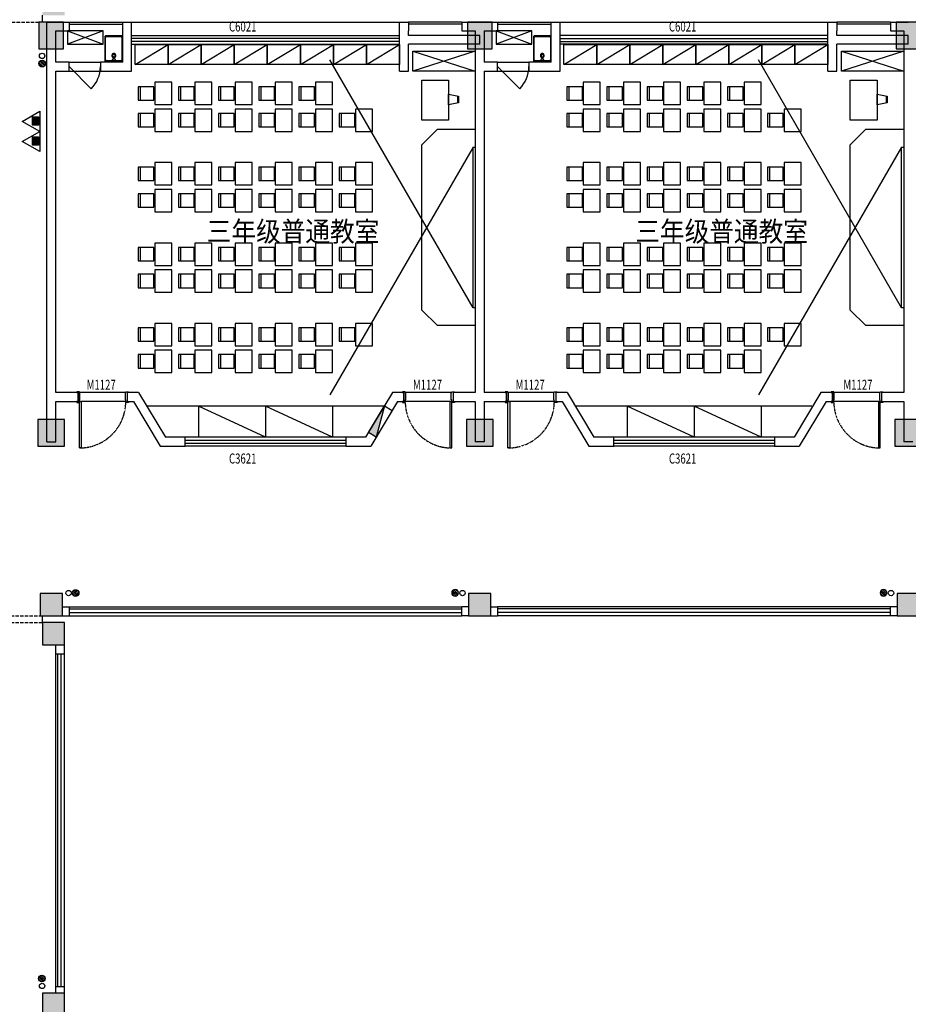
# Model space of a CAD drawing. Units: millimetres. Extents: x -94623 to 1796940, y -76944 to 770679.
# Drawn here: x -64931 to -45023, y 322472 to 344524 of the extents above; entities that cross this region are included whole.
import ezdxf
from ezdxf.enums import TextEntityAlignment as Align

# ---------------------------------------------------------------- set-up
doc = ezdxf.new("R2010")
doc.units = ezdxf.units.MM
doc.linetypes.add('__DASH', pattern=[0.35, 0.25, -0.1])
doc.linetypes.add('DASH', pattern=[0.35, 0.25, -0.1])
for name, color, linetype in [('A-P-FURNIURE-FIXED', 37, 'Continuous'), ('A-P-FURNIURE-MOVE', 43, 'Continuous'), ('A-P-WINDOW', 2, 'Continuous'), ('A-土建墙（含管井、立管）', 6, 'Continuous'), ('A-窗', 2, 'Continuous'), ('P-完成面', 30, 'Continuous'), ('P-平面高差', 44, 'Continuous'), ('P-楼梯（包括扶手）', 44, 'Continuous'), ('P-活动家具', 146, 'Continuous'), ('P-门', 2, 'Continuous'), ('P-门套', 30, 'Continuous'), ('W-区域文字', 35, 'Continuous'), ('WP_XH_PJ', 13, 'Continuous'), ('外廊连廊地漏', 7, 'Continuous'), ('外廊连廊立管', 2, 'Continuous'), ('柱子填充', 8, 'Continuous'), ('柱边', 2, 'Continuous'), ('洁具', 253, 'Continuous')]:
    doc.layers.add(name, color=color, linetype=linetype)
doc.styles.add('DIM', font='txt', dxfattribs={"width": 0.7})
doc.styles.add('HZ', font='TXT', dxfattribs={"width": 0.7, "bigfont": 'HZTXT'})

# ---------------------------------------------------------------- blocks, each defined once
blk = doc.blocks.new('课桌椅')
at = {"layer": 'A-P-FURNIURE-FIXED'}
for points in [[(2407140, 518174), (2407521, 518174), (2407521, 517924), (2407521, 517674), (2407140, 517674), (2407140, 517924), (2407140, 518174)], [(2407891, 517774), (2407541, 517774), (2407541, 518074), (2407891, 518074)]]:
    blk.add_lwpolyline(points, dxfattribs=at)
blk.add_lwpolyline([(2407891, 517774), (2407841, 517774), (2407841, 518074), (2407891, 518074)], close=True, dxfattribs=at)
blk = doc.blocks.new('putongjiaoshi')
at = {"layer": 'A-P-FURNIURE-FIXED'}
for p, q in [((-125231, -64730), (-128437, -59178)), ((-125231, -61130), (-128437, -66682)), ((-127239, -66930), (-132523, -66930)), ((-131380, -66930), (-131380, -67630)), ((-129881, -67630), (-131380, -66930)), ((-129881, -66930), (-129881, -67630)), ((-128380, -67630), (-129881, -66930)), ((-128380, -66930), (-128380, -67630))]:
    blk.add_line(p, q, dxfattribs=at)
for points in [[(-132061, -59280), (-132801, -59280), (-132801, -58830), (-132061, -58830)], [(-131321, -59280), (-132061, -59280), (-132061, -58830), (-131321, -58830)], [(-130581, -59280), (-131321, -59280), (-131321, -58830), (-130581, -58830)], [(-129841, -59280), (-130581, -59280), (-130581, -58830), (-129841, -58830)], [(-129101, -59280), (-129841, -59280), (-129841, -58830), (-129101, -58830)], [(-128361, -59280), (-129101, -59280), (-129101, -58830), (-128361, -58830)], [(-127621, -59280), (-128361, -59280), (-128361, -58830), (-127621, -58830)], [(-126881, -59280), (-127621, -59280), (-127621, -58830), (-126881, -58830)], [(-125781, -59630), (-125781, -60530), (-126381, -60530), (-126381, -59630)]]:
    blk.add_lwpolyline(points, close=True, dxfattribs=at)
for points in [[(-132801, -59280), (-132061, -58830)], [(-132061, -59280), (-131321, -58830)], [(-131321, -59280), (-130581, -58830)], [(-130581, -59280), (-129841, -58830)], [(-129841, -59280), (-129101, -58830)], [(-129101, -59280), (-128361, -58830)], [(-128361, -59280), (-127621, -58830)], [(-127621, -59280), (-126881, -58830)], [(-125781, -60188), (-125781, -59944), (-125555, -59989), (-125555, -60143), (-125781, -60188)], [(-125570, -60146), (-125570, -59986)], [(-126031, -60730), (-125181, -60730), (-125181, -65130), (-126031, -65130), (-126381, -64780), (-126381, -61080), (-126031, -60730)], [(-125181, -64730), (-125231, -64730), (-125231, -61130), (-125181, -61130)]]:
    blk.add_lwpolyline(points, dxfattribs=at)
at = {"layer": 'A-P-FURNIURE-FIXED', "extrusion": (-1.2326e-32, -1.2326e-32, -1), "zscale": -1}
for p in [(-2275159, -577854), (-2276059, -577854), (-2276959, -577854), (-2277859, -577854), (-2278759, -577854), (-2275159, -578454), (-2276059, -578454), (-2276959, -578454), (-2277859, -578454), (-2278759, -578454), (-2279659, -578454), (-2275159, -579654), (-2276059, -579654), (-2276959, -579654), (-2277859, -579654), (-2278759, -579654), (-2279659, -579654), (-2275159, -580254), (-2276059, -580254), (-2276959, -580254), (-2277859, -580254), (-2278759, -580254), (-2279659, -580254), (-2275159, -581454), (-2276059, -581454), (-2276959, -581454), (-2277859, -581454), (-2278759, -581454), (-2279659, -581454), (-2275159, -582054), (-2276059, -582054), (-2276959, -582054), (-2277859, -582054), (-2278759, -582054), (-2279659, -582054), (-2275159, -583254), (-2276059, -583254), (-2276959, -583254), (-2277859, -583254), (-2278759, -583254), (-2279659, -583254), (-2275159, -583854), (-2276059, -583854), (-2276959, -583854), (-2277859, -583854), (-2278759, -583854)]:
    blk.add_blockref('课桌椅', p, dxfattribs=at)
blk = doc.blocks.new('sskt')
at = {"layer": 'A-P-FURNIURE-FIXED'}
for p, q in [((865053, 239512), (864253, 239212)), ((864253, 239512), (865053, 239212))]:
    blk.add_line(p, q, dxfattribs=at)
blk.add_lwpolyline([(865053, 239512), (864253, 239512), (864253, 239212), (865053, 239212)], close=True, dxfattribs=at)
blk = doc.blocks.new('$plan$00002811')
at = {"layer": '洁具'}
for p, q in [((-182, -35), (-183, -38)), ((-183, -542), (-183, -38)), ((-180, -29), (-182, -35)), ((-176, -23), (-180, -29)), ((-171, -20), (-176, -23)), ((-165, -19), (-171, -20)), ((-165, -19), (165, -19)), ((-43, -19), (-28, -57)), ((-38, -109), (-43, -125)), ((-43, -125), (-43, -141)), ((-43, -141), (-38, -157)), ((-28, -97), (-38, -109)), ((-38, -157), (-28, -170)), ((-28, -57), (28, -57)), ((-15, -88), (-28, -97)), ((-24, -118), (-28, -128)), ((-28, -128), (-28, -138)), ((-28, -138), (-24, -149)), ((-28, -170), (-15, -178)), ((-18, -109), (-24, -118)), ((-24, -149), (-18, -157)), ((-10, -104), (-18, -109)), ((-18, -157), (-10, -162)), ((0, -86), (-15, -88)), ((-15, -178), (0, -181)), ((0, -102), (-10, -104)), ((-10, -162), (0, -164)), ((15, -88), (0, -86)), ((10, -104), (0, -102)), ((0, -164), (10, -162)), ((0, -181), (15, -178)), ((18, -109), (10, -104)), ((10, -162), (18, -157)), ((28, -97), (15, -88)), ((15, -178), (28, -170)), ((24, -118), (18, -109)), ((18, -157), (24, -149)), ((28, -128), (24, -118)), ((24, -149), (28, -138)), ((28, -57), (43, -19)), ((38, -109), (28, -97)), ((28, -138), (28, -128)), ((28, -170), (38, -157)), ((43, -125), (38, -109)), ((38, -157), (43, -141)), ((43, -141), (43, -125)), ((168, -19), (165, -19)), ((174, -22), (168, -19)), ((179, -26), (174, -22)), ((182, -32), (179, -26)), ((183, -38), (182, -32)), ((183, -38), (183, -542)), ((-183, -542), (-182, -548)), ((-182, -548), (-179, -554)), ((-179, -554), (-174, -558)), ((-174, -558), (-168, -561)), ((-168, -561), (-165, -561)), ((165, -561), (-165, -561)), ((165, -561), (171, -560)), ((171, -560), (176, -557)), ((176, -557), (180, -551)), ((180, -551), (182, -545)), ((182, -545), (183, -542))]:
    blk.add_line(p, q, dxfattribs=at)
blk.add_lwpolyline([(-174, 0, 0.222282), (-193, -9, 0.175297), (-200, -29), (-200, -552, 0.185706), (-193, -571, 0.202149), (-174, -580), (174, -580, 0.222282), (193, -571, 0.165836), (200, -552), (200, -28, 0.185697), (193, -9, 0.202149), (174, 0)], format="xyb", close=True, dxfattribs=at)
blk = doc.blocks.new('$plan$00002944')
at = {"layer": '洁具'}
for p, q in [((-74, 11, 0), (-11, 74, 0)), ((-70, -27, 0), (27, 70, 0)), ((-53, -53, 0), (53, 53, 0)), ((-27, -70, 0), (70, 27, 0)), ((11, -74, 0), (74, -11, 0))]:
    blk.add_line(p, q, dxfattribs=at)
blk.add_circle((0, 0, 0), 75, dxfattribs=at)
blk.add_point((0, 0, 0), dxfattribs=at)
blk = doc.blocks.new('$DorLib2D$00000114')
at = {"color": 0}
blk.add_line((0.5, 0), (-0.207, 0.707), dxfattribs=at)
blk.add_arc((0.5, 0), 1, 135, 180, dxfattribs=at)
blk = doc.blocks.new('小3柱')
h = blk.add_hatch(color=8)
h.dxf.hatch_style = 1
h.paths.add_polyline_path([(2567303, 1480472), (2567303, 1481122), (2566653, 1481122), (2566653, 1480472)])
h.paths.add_polyline_path([(2561802, 1480472), (2562452, 1480472), (2562452, 1481122), (2561802, 1481122)])
h.paths.add_polyline_path([(2634503, 1480473), (2634503, 1481123), (2633853, 1481123), (2633853, 1480473)])
h.paths.add_polyline_path([(2629003, 1480473), (2629653, 1480473), (2629653, 1481123), (2629003, 1481123)])
h.paths.add_polyline_path([(2567203, 1522523), (2567203, 1523023), (2566703, 1523023), (2566703, 1522523)])
h.paths.add_polyline_path([(2559253, 1522523), (2559253, 1523023), (2558753, 1523023), (2558753, 1522523)])
h.paths.add_polyline_path([(2567203, 1518273), (2567203, 1518773), (2566703, 1518773), (2566703, 1518273)])
h.paths.add_polyline_path([(2559253, 1518273), (2559253, 1518773), (2558753, 1518773), (2558753, 1518273)])
h.paths.add_polyline_path([(2571453, 1514223), (2571453, 1514723), (2570953, 1514723), (2570953, 1514223)])
h.paths.add_polyline_path([(2567203, 1514223), (2567203, 1514723), (2566703, 1514723), (2566703, 1514223)])
h.paths.add_polyline_path([(2559253, 1514223), (2559253, 1514723), (2558753, 1514723), (2558753, 1514223)])
h.paths.add_polyline_path([(2571453, 1505373), (2571453, 1505873), (2570953, 1505873), (2570953, 1505373)])
h.paths.add_polyline_path([(2567153, 1505373), (2567153, 1505873), (2566653, 1505873), (2566653, 1505373)])
h.paths.add_polyline_path([(2559253, 1505373), (2559253, 1505873), (2558753, 1505873), (2558753, 1505373)])
h.paths.add_polyline_path([(2571453, 1562423), (2571453, 1562923), (2570953, 1562923), (2570953, 1562423)])
h.paths.add_polyline_path([(2567203, 1562423), (2567203, 1562923), (2566703, 1562923), (2566703, 1562423)])
h.paths.add_polyline_path([(2559253, 1562423), (2559253, 1562923), (2558753, 1562923), (2558753, 1562423)])
h.paths.add_polyline_path([(2567203, 1558173), (2567203, 1558673), (2566703, 1558673), (2566703, 1558173)])
h.paths.add_polyline_path([(2559253, 1558173), (2559253, 1558673), (2558753, 1558673), (2558753, 1558173)])
h.paths.add_polyline_path([(2571453, 1554123), (2571453, 1554623), (2570953, 1554623), (2570953, 1554123)])
h.paths.add_polyline_path([(2567203, 1554123), (2567203, 1554623), (2566703, 1554623), (2566703, 1554123)])
h.paths.add_polyline_path([(2559253, 1554123), (2559253, 1554623), (2558753, 1554623), (2558753, 1554123)])
h.paths.add_polyline_path([(2571453, 1545273), (2571453, 1545773), (2570953, 1545773), (2570953, 1545273)])
h.paths.add_polyline_path([(2567153, 1545273), (2567153, 1545773), (2566653, 1545773), (2566653, 1545273)])
h.paths.add_polyline_path([(2559253, 1545273), (2559253, 1545773), (2558753, 1545773), (2558753, 1545273)])
h.paths.add_polyline_path([(2571453, 1536623), (2571453, 1537123), (2570953, 1537123), (2570953, 1536623)])
h.paths.add_polyline_path([(2567153, 1536623), (2567153, 1537123), (2566653, 1537123), (2566653, 1536623)])
h.paths.add_polyline_path([(2638453, 1575773), (2638453, 1576373), (2637853, 1576373), (2637853, 1575773)])
h.paths.add_polyline_path([(2638453, 1566873), (2638453, 1567373), (2637953, 1567373), (2637953, 1566873)])
h.paths.add_polyline_path([(2638453, 1563073), (2638453, 1563573), (2637953, 1563573), (2637953, 1563073)])
h.paths.add_polyline_path([(2633253, 1575873), (2633253, 1576373), (2632753, 1576373), (2632753, 1575873)])
h.paths.add_polyline_path([(2633253, 1566873), (2633253, 1567373), (2632753, 1567373), (2632753, 1566873)])
h.paths.add_polyline_path([(2633253, 1563073), (2633253, 1563573), (2632753, 1563573), (2632753, 1563073)])
h.paths.add_polyline_path([(2629003, 1575873), (2629003, 1576373), (2628503, 1576373), (2628503, 1575873)])
h.paths.add_polyline_path([(2629003, 1566873), (2629003, 1567373), (2628503, 1567373), (2628503, 1566873)])
h.paths.add_polyline_path([(2629003, 1563073), (2629003, 1563573), (2628503, 1563573), (2628503, 1563073)])
h.paths.add_polyline_path([(2619428, 1575773), (2619428, 1576373), (2618878, 1576373), (2618878, 1575773)])
h.paths.add_polyline_path([(2619403, 1566873), (2619403, 1567373), (2618903, 1567373), (2618903, 1566873)])
h.paths.add_polyline_path([(2619403, 1563073), (2619403, 1563573), (2618903, 1563573), (2618903, 1563073)])
h.paths.add_polyline_path([(2610403, 1575773), (2610403, 1576373), (2609803, 1576373), (2609803, 1575773)])
h.paths.add_polyline_path([(2610303, 1566873), (2610303, 1567373), (2609803, 1567373), (2609803, 1566873)])
h.paths.add_polyline_path([(2610303, 1563073), (2610303, 1563573), (2609803, 1563573), (2609803, 1563073)])
h.paths.add_polyline_path([(2609653, 1575773), (2609653, 1576373), (2609053, 1576373), (2609053, 1575773)])
h.paths.add_polyline_path([(2609653, 1566873), (2609653, 1567473), (2609053, 1567473), (2609053, 1566873)])
h.paths.add_polyline_path([(2609653, 1563073), (2609653, 1563573), (2609153, 1563573), (2609153, 1563073)])
h.paths.add_polyline_path([(2600228, 1575773), (2600228, 1576373), (2599678, 1576373), (2599678, 1575773)])
h.paths.add_polyline_path([(2600203, 1566873), (2600203, 1567373), (2599703, 1567373), (2599703, 1566873)])
h.paths.add_polyline_path([(2600203, 1563073), (2600203, 1563573), (2599703, 1563573), (2599703, 1563073)])
h.paths.add_polyline_path([(2590628, 1575773), (2590628, 1576373), (2590078, 1576373), (2590078, 1575773)])
h.paths.add_polyline_path([(2590603, 1566873), (2590603, 1567373), (2590103, 1567373), (2590103, 1566873)])
h.paths.add_polyline_path([(2590603, 1563073), (2590603, 1563573), (2590103, 1563573), (2590103, 1563073)])
h.paths.add_polyline_path([(2581028, 1575773), (2581028, 1576373), (2580478, 1576373), (2580478, 1575773)])
h.paths.add_polyline_path([(2581003, 1566873), (2581003, 1567373), (2580503, 1567373), (2580503, 1566873)])
h.paths.add_polyline_path([(2581003, 1563073), (2581003, 1563573), (2580503, 1563573), (2580503, 1563073)])
h.paths.add_polyline_path([(2571428, 1575773), (2571428, 1576373), (2570878, 1576373), (2570878, 1575773)])
h.paths.add_polyline_path([(2571403, 1566873), (2571403, 1567373), (2570903, 1567373), (2570903, 1566873)])
h.paths.add_polyline_path([(2571403, 1563073), (2571403, 1563573), (2570903, 1563573), (2570903, 1563073)])
h.paths.add_polyline_path([(2567228, 1575773), (2567228, 1576373), (2566678, 1576373), (2566678, 1575773)])
h.paths.add_polyline_path([(2567203, 1566873), (2567203, 1567373), (2566703, 1567373), (2566703, 1566873)])
h.paths.add_polyline_path([(2567203, 1563073), (2567203, 1563573), (2566703, 1563573), (2566703, 1563073)])
h.paths.add_polyline_path([(2558453, 1575773), (2558453, 1576373), (2557853, 1576373), (2557853, 1575773)])
h.paths.add_polyline_path([(2558453, 1566873), (2558453, 1567473), (2557853, 1567473), (2557853, 1566873)])
h.paths.add_polyline_path([(2558353, 1563073), (2558353, 1563573), (2557853, 1563573), (2557853, 1563073)])
h.paths.add_polyline_path([(2638453, 1535873), (2638453, 1536473), (2637903, 1536473), (2637903, 1535873)])
h.paths.add_polyline_path([(2638453, 1526973), (2638453, 1527573), (2637853, 1527573), (2637853, 1526973)])
h.paths.add_polyline_path([(2638453, 1523173), (2638453, 1523673), (2637953, 1523673), (2637953, 1523173)])
h.paths.add_polyline_path([(2633253, 1535873), (2633253, 1536473), (2632703, 1536473), (2632703, 1535873)])
h.paths.add_polyline_path([(2633253, 1526973), (2633253, 1527573), (2632653, 1527573), (2632653, 1526973)])
h.paths.add_polyline_path([(2633253, 1523173), (2633253, 1523673), (2632753, 1523673), (2632753, 1523173)])
h.paths.add_polyline_path([(2629028, 1535873), (2629028, 1536473), (2628478, 1536473), (2628478, 1535873)])
h.paths.add_polyline_path([(2629053, 1526973), (2629053, 1527573), (2628453, 1527573), (2628453, 1526973)])
h.paths.add_polyline_path([(2629003, 1523173), (2629003, 1523673), (2628503, 1523673), (2628503, 1523173)])
h.paths.add_polyline_path([(2619428, 1535873), (2619428, 1536473), (2618878, 1536473), (2618878, 1535873)])
h.paths.add_polyline_path([(2619453, 1526973), (2619453, 1527573), (2618853, 1527573), (2618853, 1526973)])
h.paths.add_polyline_path([(2619403, 1523173), (2619403, 1523673), (2618903, 1523673), (2618903, 1523173)])
h.paths.add_polyline_path([(2610353, 1535873), (2610353, 1536473), (2609803, 1536473), (2609803, 1535873)])
h.paths.add_polyline_path([(2610403, 1526973), (2610403, 1527573), (2609803, 1527573), (2609803, 1526973)])
h.paths.add_polyline_path([(2610303, 1523173), (2610303, 1523673), (2609803, 1523673), (2609803, 1523173)])
h.paths.add_polyline_path([(2609653, 1535873), (2609653, 1536473), (2609103, 1536473), (2609103, 1535873)])
h.paths.add_polyline_path([(2609653, 1526973), (2609653, 1527573), (2609053, 1527573), (2609053, 1526973)])
h.paths.add_polyline_path([(2609653, 1523173), (2609653, 1523673), (2609153, 1523673), (2609153, 1523173)])
h.paths.add_polyline_path([(2600228, 1535873), (2600228, 1536473), (2599678, 1536473), (2599678, 1535873)])
h.paths.add_polyline_path([(2600253, 1526973), (2600253, 1527573), (2599653, 1527573), (2599653, 1526973)])
h.paths.add_polyline_path([(2600203, 1523173), (2600203, 1523673), (2599703, 1523673), (2599703, 1523173)])
h.paths.add_polyline_path([(2590628, 1535873), (2590628, 1536473), (2590078, 1536473), (2590078, 1535873)])
h.paths.add_polyline_path([(2590653, 1526973), (2590653, 1527573), (2590053, 1527573), (2590053, 1526973)])
h.paths.add_polyline_path([(2590603, 1523173), (2590603, 1523673), (2590103, 1523673), (2590103, 1523173)])
h.paths.add_polyline_path([(2581028, 1535873), (2581028, 1536473), (2580478, 1536473), (2580478, 1535873)])
h.paths.add_polyline_path([(2581053, 1526973), (2581053, 1527573), (2580453, 1527573), (2580453, 1526973)])
h.paths.add_polyline_path([(2581003, 1523173), (2581003, 1523673), (2580503, 1523673), (2580503, 1523173)])
h.paths.add_polyline_path([(2571428, 1535873), (2571428, 1536473), (2570878, 1536473), (2570878, 1535873)])
h.paths.add_polyline_path([(2571453, 1526973), (2571453, 1527573), (2570853, 1527573), (2570853, 1526973)])
h.paths.add_polyline_path([(2571403, 1523173), (2571403, 1523673), (2570903, 1523673), (2570903, 1523173)])
h.paths.add_polyline_path([(2567228, 1535873), (2567228, 1536473), (2566678, 1536473), (2566678, 1535873)])
h.paths.add_polyline_path([(2567253, 1526973), (2567253, 1527573), (2566653, 1527573), (2566653, 1526973)])
h.paths.add_polyline_path([(2567203, 1523173), (2567203, 1523673), (2566703, 1523673), (2566703, 1523173)])
h.paths.add_polyline_path([(2558403, 1535873), (2558403, 1536473), (2557853, 1536473), (2557853, 1535873)])
h.paths.add_polyline_path([(2558453, 1526973), (2558453, 1527573), (2557853, 1527573), (2557853, 1526973)])
h.paths.add_polyline_path([(2558353, 1523173), (2558353, 1523673), (2557853, 1523673), (2557853, 1523173)])
h.paths.add_polyline_path([(2571453, 1493923), (2571453, 1494423), (2570953, 1494423), (2570953, 1493923)])
h.paths.add_polyline_path([(2567153, 1493923), (2567153, 1494423), (2566653, 1494423), (2566653, 1493923)])
h.paths.add_polyline_path([(2638453, 1493273), (2638453, 1493773), (2637953, 1493773), (2637953, 1493273)])
h.paths.add_polyline_path([(2638453, 1489373), (2638453, 1489973), (2637853, 1489973), (2637853, 1489373)])
h.paths.add_polyline_path([(2638453, 1480473), (2638453, 1481073), (2637903, 1481073), (2637903, 1480473)])
h.paths.add_polyline_path([(2629603, 1493273), (2629603, 1493773), (2629103, 1493773), (2629103, 1493273)])
h.paths.add_polyline_path([(2629653, 1489373), (2629653, 1489973), (2629053, 1489973), (2629053, 1489373)])
h.paths.add_polyline_path([(2625428, 1480473), (2625428, 1481073), (2624878, 1481073), (2624878, 1480473)])
h.paths.add_polyline_path([(2619403, 1493273), (2619403, 1493773), (2618903, 1493773), (2618903, 1493273)])
h.paths.add_polyline_path([(2619453, 1489373), (2619453, 1489973), (2618853, 1489973), (2618853, 1489373)])
h.paths.add_polyline_path([(2619428, 1480473), (2619428, 1481073), (2618878, 1481073), (2618878, 1480473)])
h.paths.add_polyline_path([(2615153, 1489373), (2615153, 1489973), (2614553, 1489973), (2614553, 1489373)])
h.paths.add_polyline_path([(2615123, 1480473), (2615123, 1481073), (2614573, 1481073), (2614573, 1480473)])
h.paths.add_polyline_path([(2609828, 1493273), (2609828, 1493773), (2609328, 1493773), (2609328, 1493273)])
h.paths.add_polyline_path([(2609828, 1489373), (2609828, 1489973), (2609228, 1489973), (2609228, 1489373)])
h.paths.add_polyline_path([(2609828, 1480473), (2609828, 1481073), (2609278, 1481073), (2609278, 1480473)])
h.paths.add_polyline_path([(2600203, 1493273), (2600203, 1493773), (2599703, 1493773), (2599703, 1493273)])
h.paths.add_polyline_path([(2600253, 1489373), (2600253, 1489973), (2599653, 1489973), (2599653, 1489373)])
h.paths.add_polyline_path([(2600228, 1480473), (2600228, 1481073), (2599678, 1481073), (2599678, 1480473)])
h.paths.add_polyline_path([(2590603, 1493273), (2590603, 1493773), (2590103, 1493773), (2590103, 1493273)])
h.paths.add_polyline_path([(2590653, 1489373), (2590653, 1489973), (2590053, 1489973), (2590053, 1489373)])
h.paths.add_polyline_path([(2590628, 1480473), (2590628, 1481073), (2590078, 1481073), (2590078, 1480473)])
h.paths.add_polyline_path([(2581003, 1493273), (2581003, 1493773), (2580503, 1493773), (2580503, 1493273)])
h.paths.add_polyline_path([(2581053, 1489373), (2581053, 1489973), (2580453, 1489973), (2580453, 1489373)])
h.paths.add_polyline_path([(2581028, 1480473), (2581028, 1481073), (2580478, 1481073), (2580478, 1480473)])
h.paths.add_polyline_path([(2576753, 1489373), (2576753, 1489973), (2576153, 1489973), (2576153, 1489373)])
h.paths.add_polyline_path([(2576728, 1480473), (2576728, 1481073), (2576178, 1481073), (2576178, 1480473)])
h.paths.add_polyline_path([(2571403, 1493273), (2571403, 1493773), (2570903, 1493773), (2570903, 1493273)])
h.paths.add_polyline_path([(2571453, 1489373), (2571453, 1489973), (2570853, 1489973), (2570853, 1489373)])
h.paths.add_polyline_path([(2571428, 1480473), (2571428, 1481073), (2570878, 1481073), (2570878, 1480473)])
h.paths.add_polyline_path([(2567203, 1493273), (2567203, 1493773), (2566703, 1493773), (2566703, 1493273)])
h.paths.add_polyline_path([(2567253, 1489373), (2567253, 1489973), (2566653, 1489973), (2566653, 1489373)])
h.paths.add_polyline_path([(2558353, 1493273), (2558353, 1493773), (2557853, 1493773), (2557853, 1493273)])
h.paths.add_polyline_path([(2558453, 1489373), (2558453, 1489973), (2557853, 1489973), (2557853, 1489373)])
h.paths.add_polyline_path([(2558403, 1480473), (2558403, 1481073), (2557853, 1481073), (2557853, 1480473)])
h.paths.add_polyline_path([(2571453, 1522523), (2571453, 1523023), (2570953, 1523023), (2570953, 1522523)])
at = {"layer": '柱边'}
for points in [[(2571428, 1535873), (2571428, 1536473), (2570878, 1536473), (2570878, 1535873)], [(2581028, 1535873), (2581028, 1536473), (2580478, 1536473), (2580478, 1535873)], [(2590628, 1535873), (2590628, 1536473), (2590078, 1536473), (2590078, 1535873)], [(2571453, 1526973), (2571453, 1527573), (2570853, 1527573), (2570853, 1526973)], [(2581053, 1526973), (2581053, 1527573), (2580453, 1527573), (2580453, 1526973)], [(2590653, 1526973), (2590653, 1527573), (2590053, 1527573), (2590053, 1526973)], [(2571403, 1523173), (2571403, 1523673), (2570903, 1523673), (2570903, 1523173)], [(2581003, 1523173), (2581003, 1523673), (2580503, 1523673), (2580503, 1523173)], [(2590603, 1523173), (2590603, 1523673), (2590103, 1523673), (2590103, 1523173)], [(2571453, 1522523), (2571453, 1523023), (2570953, 1523023), (2570953, 1522523)], [(2571453, 1514223), (2571453, 1514723), (2570953, 1514723), (2570953, 1514223)]]:
    blk.add_lwpolyline(points, close=True, dxfattribs=at)
blk = doc.blocks.new('$QC001_5')
at = {"color": 0, "linetype": 'ByBlock'}
blk.add_line((-325, 0), (325, 200), dxfattribs=at)
blk.add_lwpolyline([(325, 200), (325, 0), (-325, 0), (-325, 200)], close=True, dxfattribs=at)
blk.add_solid([(-325, 0), (325, 0), (-325, 0), (325, 200)], dxfattribs=at)
at = {"color": 0, "linetype": 'ByBlock', "style": 'HZ', "width": 0.7, "flags": 1}
for tag, p in [('WHAT', (-266, 868)), ('SPEC', (-266, 596)), ('UNIT', (-266, 316))]:
    blk.add_attdef(tag, p, '', height=300, dxfattribs=at)
blk = doc.blocks.new('$QC006_2')
at = {"color": 0}
for points in [[(0, 260), (150, 0), (-150, 0)], [(-57, 109), (67, 109), (67, 19), (-57, 19)]]:
    blk.add_lwpolyline(points, close=True, dxfattribs=at)
blk.add_solid([(67, 109), (67, 19), (-57, 109), (-57, 19)], dxfattribs=at)
at = {"color": 0, "style": 'HZ', "width": 0.7}
blk.add_attdef('TXT', (227, -1), '', height=250, dxfattribs=at)
at = {"color": 0, "style": 'HZ', "flags": 1}
for tag in ['UNIT', 'WHAT', 'SPEC']:
    blk.add_attdef(tag, (0, 0), '', height=0.001, dxfattribs=at)
blk = doc.blocks.new('A$C34c1eaec')
at = {"layer": 'WP_XH_PJ', "xscale": 1.5, "yscale": 1.5, "zscale": 1.5, "rotation": 89.99999999999999}
for p in [(-66958, -41525), (-66958, -41975)]:
    blk.add_blockref('$QC006_2', p, dxfattribs=at)
at = {"layer": 'WP_XH_PJ', "xscale": 1.076923076923077, "zscale": 1.076923076923077, "rotation": 239.0214561726489}
blk.add_blockref('$QC001_5', (-59415, -48197), dxfattribs=at)

msp = doc.modelspace()

# ---------------------------------------------------------------- linework, layer by layer
at = {"layer": 'A-P-FURNIURE-MOVE'}
for p, q in [((-54723.23048, 343822.43175), (-54723.23048, 343372.43175)), ((-45123.33125, 343822.3791), (-45123.33125, 343372.3791))]:
    msp.add_line(p, q, dxfattribs=at)
at = {"layer": 'A-土建墙（含管井、立管）'}
for p, q in [((-64323.30462, 344472.48488), (-63823.30404, 344472.48488)), ((-64323.29888, 343472.48431), (-64323.30462, 344472.48488)), ((-63823.30404, 344472.48488), (-63823.30404, 344272.48488)), ((-62623.30404, 344472.4942), (-62423.30461, 344472.49506)), ((-62623.30232, 344072.48445), (-62623.30404, 344472.4942)), ((-62423.2983, 343372.48488), (-62423.30461, 344472.49506)), ((-56423.23622, 343372.43232), (-56423.22991, 344472.48488)), ((-56423.22991, 344472.48488), (-56223.23507, 344472.48488)), ((-56223.23507, 344472.48488), (-56223.23507, 344272.48488)), ((-55023.23364, 344472.48488), (-54623.30404, 344472.48488)), ((-55023.23364, 344472.48488), (-55023.23364, 344272.48488)), ((-54623.30404, 344472.48488), (-54223.30404, 344472.48488)), ((-54223.30404, 344472.48488), (-54223.30404, 344272.48488)), ((-53023.30404, 344472.4942), (-52823.30461, 344472.49506)), ((-53023.30232, 344072.48445), (-53023.30404, 344472.4942)), ((-52823.2983, 343372.48488), (-52823.30461, 344472.49506)), ((-46823.33699, 343372.37968), (-46823.33068, 344472.48488)), ((-46823.33068, 344472.48488), (-46623.33584, 344472.48488)), ((-46623.33584, 344472.48488), (-46623.33584, 344272.48488)), ((-45423.33441, 344472.48488), (-45023.30404, 344472.48488)), ((-45423.33441, 344472.48488), (-45423.33441, 344272.48488)), ((-64123.30347, 344272.48488), (-63823.30404, 344272.48488)), ((-64123.29945, 343572.48488), (-64123.30347, 344272.48488)), ((-56223.23106, 344272.48488), (-56223.23507, 344272.48488)), ((-56223.23163, 344172.43175), (-56223.23106, 344272.48488)), ((-55023.23364, 344272.48488), (-54723.30404, 344272.48488)), ((-54723.30404, 344272.48488), (-54723.30404, 343472.48488)), ((-54523.30404, 344272.48488), (-54523.30404, 343572.48488)), ((-54523.30404, 344272.48488), (-54223.30404, 344272.48488)), ((-46623.33183, 344272.48488), (-46623.33584, 344272.48488)), ((-46623.3324, 344172.3791), (-46623.33183, 344272.48488)), ((-45423.33441, 344272.48488), (-45123.30404, 344272.48488)), ((-45123.30404, 344272.48488), (-45123.30404, 343472.48488)), ((-62623.29945, 343572.48488), (-62623.30232, 344072.48431)), ((-54623.23048, 344172.43175), (-56223.23163, 344172.43175)), ((-54623.23048, 343972.43175), (-54623.23048, 344172.43175)), ((-53023.29945, 343572.48488), (-53023.30232, 344072.48431)), ((-45023.33125, 344172.3791), (-46623.3324, 344172.3791)), ((-45023.33125, 343972.3791), (-45023.33125, 344172.3791)), ((-56223.23622, 343372.43117), (-56223.23278, 343972.43175)), ((-54623.23048, 343972.43175), (-56223.23278, 343972.43175)), ((-46623.33699, 343372.37853), (-46623.33355, 343972.3791)), ((-45023.33125, 343972.3791), (-46623.33355, 343972.3791)), ((-63823.03124, 343572.48488), (-64123.29945, 343572.48488)), ((-63823.03124, 343372.48488), (-63823.03124, 343572.48488)), ((-62623.29945, 343572.48488), (-63123.03124, 343572.48488)), ((-63123.03124, 343572.48488), (-63123.03124, 343372.48488)), ((-54223.03124, 343572.48488), (-54523.30404, 343572.48488)), ((-54223.03124, 343372.48488), (-54223.03124, 343572.48488)), ((-53023.29945, 343572.48488), (-53523.03124, 343572.48488)), ((-53523.03124, 343572.48488), (-53523.03124, 343372.48488)), ((-64323.25643, 336072.49669), (-64323.29888, 343472.48431)), ((-64123.2983, 343372.48488), (-63823.03124, 343372.48488)), ((-64123.257, 336172.49727), (-64123.2983, 343372.48488)), ((-63123.03124, 343372.48488), (-62423.2983, 343372.48488)), ((-56423.23622, 343372.43232), (-56223.23622, 343372.43117)), ((-54723.30404, 343472.48488), (-54723.30404, 336172.49727)), ((-54523.30404, 343372.48488), (-54223.03124, 343372.48488)), ((-54523.30404, 343372.48488), (-54523.30404, 336172.49728)), ((-53523.03124, 343372.48488), (-52823.2983, 343372.48488)), ((-46823.33699, 343372.37968), (-46623.33699, 343372.37853)), ((-45123.30404, 343472.48488), (-45123.30404, 336172.49728)), ((-64323.25069, 335072.45644), (-64323.25643, 336072.49669)), ((-63623.32774, 336172.49727), (-64123.257, 336172.49727)), ((-63623.32774, 335972.49727), (-63623.32774, 336172.49727)), ((-62266.93079, 336172.49727), (-62523.32774, 336172.49727)), ((-62523.32774, 336172.49727), (-62523.32774, 335972.49727)), ((-62266.93079, 336172.49727), (-61666.58052, 335172.49727)), ((-56579.80954, 336172.49727), (-57180.1606, 335172.49727)), ((-56323.23307, 336172.49727), (-56579.80954, 336172.49727)), ((-56323.23307, 335972.49727), (-56323.23307, 336172.49727)), ((-54723.30404, 336172.49727), (-55223.23307, 336172.49727)), ((-55223.23307, 336172.49727), (-55223.23307, 335972.49727)), ((-54023.32793, 336172.49728), (-54523.30404, 336172.49728)), ((-54023.32793, 335972.49728), (-54023.32793, 336172.49728)), ((-52666.93099, 336172.49728), (-52923.32793, 336172.49728)), ((-52923.32793, 336172.49728), (-52923.32793, 335972.49728)), ((-52666.93099, 336172.49728), (-52066.58072, 335172.49728)), ((-46979.80974, 336172.49728), (-47580.16079, 335172.49728)), ((-46723.23326, 336172.49728), (-46979.80974, 336172.49728)), ((-46723.23326, 335972.49728), (-46723.23326, 336172.49728)), ((-45123.30404, 336172.49728), (-45623.23326, 336172.49728)), ((-45623.23326, 336172.49728), (-45623.23326, 335972.49728)), ((-64123.25069, 335072.45758), (-64123.25586, 335972.49727)), ((-64123.25586, 335972.49727), (-63623.32774, 335972.49727)), ((-62523.32774, 335972.49727), (-62380.13486, 335972.49727)), ((-62380.13486, 335972.49727), (-61779.78459, 334972.49727)), ((-56466.60555, 335972.49727), (-57066.9566, 334972.49727)), ((-56466.60555, 335972.49727), (-56323.23307, 335972.49727)), ((-55223.23307, 335972.49727), (-54723.30404, 335972.49727)), ((-54723.30404, 335972.49727), (-54723.30404, 335072.45701)), ((-54523.30404, 335972.49728), (-54023.32793, 335972.49728)), ((-54523.30404, 335972.49728), (-54523.30404, 335072.45701)), ((-52923.32793, 335972.49728), (-52780.13506, 335972.49728)), ((-52780.13506, 335972.49728), (-52179.78479, 334972.49728)), ((-46866.60575, 335972.49728), (-47466.9568, 334972.49728)), ((-46866.60575, 335972.49728), (-46723.23326, 335972.49728)), ((-45623.23326, 335972.49728), (-45123.30404, 335972.49728)), ((-45123.30404, 335972.49728), (-45123.30404, 335072.45701)), ((-64323.25069, 335072.45644), (-64123.25069, 335072.45758)), ((-61779.78459, 334972.49727), (-61223.3706, 334972.49727)), ((-61223.3706, 335172.49727), (-61666.58052, 335172.49727)), ((-61223.3706, 334972.49727), (-61223.3706, 335172.49727)), ((-57180.1606, 335172.49727), (-57623.3706, 335172.49727)), ((-57623.3706, 335172.49727), (-57623.3706, 334972.49727)), ((-57623.3706, 334972.49727), (-57066.9566, 334972.49727)), ((-54523.30404, 335072.45701), (-54723.30404, 335072.45701)), ((-52179.78479, 334972.49728), (-51623.37079, 334972.49728)), ((-51623.37079, 335172.49728), (-52066.58072, 335172.49728)), ((-51623.37079, 334972.49728), (-51623.37079, 335172.49728)), ((-47580.16079, 335172.49728), (-48023.37079, 335172.49728)), ((-48023.37079, 335172.49728), (-48023.37079, 334972.49728)), ((-48023.37079, 334972.49728), (-47466.9568, 334972.49728)), ((-44923.30404, 335072.45701), (-45123.30404, 335072.45701)), ((-63973.28028, 331372.59274), (-63822.8406, 331372.59274)), ((-63822.8406, 331372.59274), (-63822.8406, 331172.59274)), ((-54873.28028, 331372.59274), (-55023.20997, 331372.59274)), ((-55023.20997, 331172.59274), (-55023.20997, 331372.59274)), ((-54373.28028, 331372.59274), (-54222.86444, 331372.59274)), ((-54222.86444, 331372.59274), (-54222.86444, 331172.59274)), ((-45273.28028, 331372.59274), (-45423.20997, 331372.59274)), ((-45423.20997, 331172.59274), (-45423.20997, 331372.59274)), ((-63973.28028, 331172.59274), (-63822.8406, 331172.59274)), ((-54873.28028, 331172.59274), (-55023.20997, 331172.59274)), ((-54373.28028, 331172.59274), (-54222.86444, 331172.59274)), ((-45273.28028, 331172.59274), (-45423.20997, 331172.59274)), ((-64123.30589, 330322.36476), (-64123.30589, 330522.4725)), ((-63923.30589, 330322.36476), (-63923.30589, 330522.4725)), ((-64123.30589, 330322.36476), (-63923.30589, 330322.36476)), ((-64123.30589, 322722.4725), (-64123.30589, 322872.72759)), ((-64123.30589, 322872.72759), (-63923.30589, 322872.72759)), ((-63923.30589, 322722.4725), (-63923.30589, 322872.72759))]:
    msp.add_line(p, q, dxfattribs=at)
at = {"layer": 'A-窗'}
for p, q in [((-62423.63167, 344172.48488), (-56423.63167, 344172.48488)), ((-56423.63167, 344105.81821), (-62423.63167, 344105.81821)), ((-56423.63167, 344039.15155), (-62423.63167, 344039.15155)), ((-62423.63167, 343972.48488), (-56423.63167, 343972.48488)), ((-57623.3706, 335172.49727), (-61223.3706, 335172.49727)), ((-61223.3706, 335105.8306), (-57623.3706, 335105.8306)), ((-61223.3706, 335039.16394), (-57623.3706, 335039.16394)), ((-57623.3706, 334972.49727), (-61223.3706, 334972.49727)), ((-48023.37079, 335172.49728), (-51623.37079, 335172.49728)), ((-51623.37079, 335105.83061), (-48023.37079, 335105.83061)), ((-51623.37079, 335039.16395), (-48023.37079, 335039.16395)), ((-48023.37079, 334972.49728), (-51623.37079, 334972.49728))]:
    msp.add_line(p, q, dxfattribs=at)
at = {"layer": 'A-窗', "extrusion": (0, 0, -1)}
for p, q in [((-46823.30262, 344172.48488), (-52823.30262, 344172.48488)), ((-52823.30262, 344105.81821), (-46823.30262, 344105.81821)), ((-52823.30262, 344039.15155), (-46823.30262, 344039.15155)), ((-46823.30262, 343972.48488), (-52823.30262, 343972.48488))]:
    msp.add_line(p, q, dxfattribs=at)
at = {"layer": 'P-完成面'}
for p, q in [((-64423.28032, 344622.47461), (-64423.28032, 344472.4725)), ((-64423.28027, 331172.4725), (-64423.28027, 331022.47039))]:
    msp.add_line(p, q, dxfattribs=at)
at = {"layer": 'P-完成面', "color": 8}
for p, q in [((-62563.298, 336172.51191), (-63583.29822, 336172.49741)), ((-55263.20323, 336172.51191), (-56283.20344, 336172.49741)), ((-52963.29809, 336172.51192), (-53983.29831, 336172.49742)), ((-45663.20342, 336172.51192), (-46683.20364, 336172.49742)), ((-62553.29811, 335972.51191), (-63593.29811, 335972.49727)), ((-55253.20333, 335972.51191), (-56293.20333, 335972.49727)), ((-52953.2982, 335972.51192), (-53993.2982, 335972.49728)), ((-45653.20353, 335972.51192), (-46693.20353, 335972.49728))]:
    msp.add_line(p, q, dxfattribs=at)
at = {"layer": 'P-平面高差'}
for p, q in [((-63823.30404, 344472.48488, -6132.82322), (-62623.30462, 344472.49176, -6132.82322)), ((-62423.30404, 344472.49506), (-56423.22991, 344472.46064)), ((-55023.23364, 344472.43175), (-56223.23306, 344472.43863)), ((-54223.30404, 344472.48488, -6132.82322), (-53023.30462, 344472.49176, -6132.82322)), ((-52823.30404, 344472.47614), (-46823.33068, 344472.44172)), ((-45423.33441, 344472.3791), (-46623.33383, 344472.38599)), ((-63823.30375, 344422.48488, -6132.82322), (-62623.30433, 344422.49176, -6132.82322)), ((-55023.23393, 344422.43175), (-56223.23335, 344422.43863)), ((-54223.30375, 344422.48488, -6132.82322), (-53023.30433, 344422.49176, -6132.82322)), ((-45423.33469, 344422.3791), (-46623.33412, 344422.38599)), ((-63823.03124, 343572.48488), (-63123.03124, 343572.48488)), ((-54223.03124, 343572.48488), (-53523.03124, 343572.48488)), ((-63823.03124, 343372.48488), (-63123.03124, 343372.48488)), ((-54223.03124, 343372.48488), (-53523.03124, 343372.48488))]:
    msp.add_line(p, q, dxfattribs=at)
at = {"layer": 'P-平面高差', "color": 134}
for p, q in [((-63822.8406, 331372.59274), (-55022.87127, 331372.59274)), ((-45423.72007, 331372.59274), (-54223.68941, 331372.59274)), ((-63822.8406, 331172.59274), (-55022.87127, 331172.59274)), ((-45423.72007, 331172.59274), (-54223.68941, 331172.59274)), ((-64123.30716, 322872.89481), (-64123.16602, 330322.36476)), ((-63923.37457, 322872.89481), (-63923.31061, 330322.36476))]:
    msp.add_line(p, q, dxfattribs=at)
at = {"layer": 'P-楼梯（包括扶手）'}
for p, q in [((-63822.8406, 331327.41985, -4.01057), (-55022.87127, 331327.41985, -4.01057)), ((-63822.8406, 331247.41985, -4.01057), (-55022.87127, 331247.41985, -4.01057)), ((-45423.72007, 331327.41985, -4.01057), (-54223.68941, 331327.41985, -4.01057)), ((-45423.72007, 331247.41985, -4.01057), (-54223.68941, 331247.41985, -4.01057)), ((-64078.133, 322872.89481, -4.01057), (-64078.133, 330322.36476, -4.01057)), ((-63998.133, 322872.89481, -4.01057), (-63998.133, 330322.36476, -4.01057))]:
    msp.add_line(p, q, dxfattribs=at)
at = {"layer": 'P-活动家具', "color": 8, "linetype": '__DASH', "ltscale": 300}
for p, q in [((-68148.28028, 344472.54063), (-64498.28028, 344472.4725)), ((-68173.28028, 331172.53574), (-64473.28028, 331172.4725)), ((-68173.28027, 331022.53488), (-64423.28027, 331022.4725))]:
    msp.add_line(p, q, dxfattribs=at)
at = {"layer": 'P-活动家具'}
for p, q in [((-56123.23364, 343372.43634), (-56123.23364, 343822.43634)), ((-56123.23364, 343822.43175), (-54723.23048, 343822.43175)), ((-54723.23048, 343822.43175), (-56123.23364, 343372.43634)), ((-56123.23364, 343822.43175), (-54723.23048, 343372.43175)), ((-46523.33441, 343372.38369), (-46523.33441, 343822.38369)), ((-46523.33441, 343822.3791), (-45123.33125, 343822.3791)), ((-45123.33125, 343822.3791), (-46523.33441, 343372.38369)), ((-46523.33441, 343822.3791), (-45123.33125, 343372.3791)), ((-54723.23048, 343372.43175), (-56123.23364, 343372.43634)), ((-45123.33125, 343372.3791), (-46523.33441, 343372.38369))]:
    msp.add_line(p, q, dxfattribs=at)
at = {"layer": 'P-门'}
for points in [[(-63553.31275, 335972.51191), (-63553.31275, 334932.51191), (-63593.29811, 334932.51191), (-63593.29811, 335972.51191)], [(-55293.1887, 335972.51191), (-55293.1887, 334932.51191), (-55253.20333, 334932.51191), (-55253.20333, 335972.51191)], [(-53953.31284, 335972.51192), (-53953.31284, 334932.51192), (-53993.2982, 334932.51192), (-53993.2982, 335972.51192)], [(-45693.18889, 335972.51192), (-45693.18889, 334932.51192), (-45653.20353, 334932.51192), (-45653.20353, 335972.51192)]]:
    msp.add_lwpolyline(points, close=True, dxfattribs=at)
at = {"layer": 'P-门', "color": 8, "linetype": 'DASH', "ltscale": 0.3}
for centre, start, end in [((-63593.29807, 335972.49727), 270, 0.000806391), ((-55253.20337, 335972.49727), 179.999193611, 270), ((-53993.29817, 335972.49728), 270, 0.000806389), ((-45653.20356, 335972.49728), 179.999193611, 270)]:
    msp.add_arc(centre, 1039.98536, start, end, dxfattribs=at)
at = {"layer": 'P-门套'}
for points in [[(-63653.29811, 335952.49727), (-63603.29811, 335952.49727), (-63603.29811, 335972.49727), (-63593.29811, 335972.49727), (-63593.29811, 336012.49727), (-63583.29811, 336012.49727), (-63583.29822, 336172.49727), (-63593.29822, 336172.49727), (-63593.29822, 336192.49727), (-63653.29822, 336192.49727), (-63653.29822, 336172.49727), (-63623.29822, 336172.49727), (-63623.29811, 335972.49727), (-63653.29811, 335972.49727)], [(-62493.29811, 335952.51191), (-62543.29811, 335952.51191), (-62543.29811, 335972.51191), (-62553.29811, 335972.51191), (-62553.29811, 336012.51191), (-62563.29811, 336012.51191), (-62563.298, 336172.51191), (-62553.298, 336172.51191), (-62553.298, 336192.51191), (-62493.298, 336192.51191), (-62493.298, 336172.51191), (-62523.298, 336172.51191), (-62523.29811, 335972.51191), (-62493.29811, 335972.51191)], [(-56353.20333, 335952.49727), (-56303.20333, 335952.49727), (-56303.20333, 335972.49727), (-56293.20333, 335972.49727), (-56293.20333, 336012.49727), (-56283.20333, 336012.49727), (-56283.20344, 336172.49727), (-56293.20344, 336172.49727), (-56293.20344, 336192.49727), (-56353.20344, 336192.49727), (-56353.20344, 336172.49727), (-56323.20344, 336172.49727), (-56323.20333, 335972.49727), (-56353.20333, 335972.49727)], [(-55193.20333, 335952.51191), (-55243.20333, 335952.51191), (-55243.20333, 335972.51191), (-55253.20333, 335972.51191), (-55253.20333, 336012.51191), (-55263.20333, 336012.51191), (-55263.20323, 336172.51191), (-55253.20323, 336172.51191), (-55253.20323, 336192.51191), (-55193.20323, 336192.51191), (-55193.20323, 336172.51191), (-55223.20323, 336172.51191), (-55223.20333, 335972.51191), (-55193.20333, 335972.51191)], [(-54053.2982, 335952.49728), (-54003.2982, 335952.49728), (-54003.2982, 335972.49728), (-53993.2982, 335972.49728), (-53993.2982, 336012.49728), (-53983.2982, 336012.49728), (-53983.29831, 336172.49728), (-53993.29831, 336172.49728), (-53993.29831, 336192.49728), (-54053.29831, 336192.49728), (-54053.29831, 336172.49728), (-54023.29831, 336172.49728), (-54023.2982, 335972.49728), (-54053.2982, 335972.49728)], [(-52893.2982, 335952.51192), (-52943.2982, 335952.51192), (-52943.2982, 335972.51192), (-52953.2982, 335972.51192), (-52953.2982, 336012.51192), (-52963.2982, 336012.51192), (-52963.29809, 336172.51192), (-52953.29809, 336172.51192), (-52953.29809, 336192.51192), (-52893.29809, 336192.51192), (-52893.29809, 336172.51192), (-52923.29809, 336172.51192), (-52923.2982, 335972.51192), (-52893.2982, 335972.51192)], [(-46753.20353, 335952.49728), (-46703.20353, 335952.49728), (-46703.20353, 335972.49728), (-46693.20353, 335972.49728), (-46693.20353, 336012.49728), (-46683.20353, 336012.49728), (-46683.20364, 336172.49728), (-46693.20364, 336172.49728), (-46693.20364, 336192.49728), (-46753.20364, 336192.49728), (-46753.20364, 336172.49728), (-46723.20364, 336172.49728), (-46723.20353, 335972.49728), (-46753.20353, 335972.49728)], [(-45593.20353, 335952.51192), (-45643.20353, 335952.51192), (-45643.20353, 335972.51192), (-45653.20353, 335972.51192), (-45653.20353, 336012.51192), (-45663.20353, 336012.51192), (-45663.20342, 336172.51192), (-45653.20342, 336172.51192), (-45653.20342, 336192.51192), (-45593.20342, 336192.51192), (-45593.20342, 336172.51192), (-45623.20342, 336172.51192), (-45623.20353, 335972.51192), (-45593.20353, 335972.51192)]]:
    msp.add_lwpolyline(points, close=True, dxfattribs=at)
at = {"layer": '外廊连廊立管'}
for centre in [(-64428.25972, 343714.03714), (-63835.15214, 331683.78144), (-55010.89842, 331683.78144), (-45410.89842, 331683.78144), (-64428.23596, 322884.10944)]:
    msp.add_circle(centre, 60, dxfattribs=at)

# ---------------------------------------------------------------- block references
at = {"layer": 'A-P-WINDOW', "xscale": -700, "yscale": -700, "zscale": 200}
for p in [(-63473.03124, 343472.48488), (-53873.03124, 343472.48488)]:
    msp.add_blockref('$DorLib2D$00000114', p, dxfattribs=at)
at = {"layer": 'A-土建墙（含管井、立管）', "color": 1}
msp.add_blockref('A$C34c1eaec', (2476.71966, 383772.47461), dxfattribs=at)
at = {"layer": 'P-活动家具'}
for name, p in [('sskt', (-928110.78642, 104760.74476)), ('sskt', (-918510.78642, 104760.79983)), ('putongjiaoshi', (70457.86168, 402802.28293)), ('putongjiaoshi', (80057.86148, 402802.28294))]:
    msp.add_blockref(name, p, dxfattribs=at)
at = {"layer": 'P-活动家具', "rotation": 180}
for p in [(-62823.02894, 343586.03756), (-53223.02894, 343586.09263)]:
    msp.add_blockref('$plan$00002811', p, dxfattribs=at)
at = {"layer": '外廊连廊地漏'}
for p, rotation in [((-64428.25972, 343540.14102), 270), ((-63677.45132, 331683.78144), 180), ((-64432.73713, 323051.04573), 270)]:
    msp.add_blockref('$plan$00002944', p, dxfattribs=dict(at, rotation=rotation))
at = {"layer": '外廊连廊地漏', "yscale": -1}
for p in [(-55177.83471, 331688.28261), (-45577.83472, 331688.28261)]:
    msp.add_blockref('$plan$00002944', p, dxfattribs=at)
at = {"layer": '柱子填充'}
msp.add_blockref('小3柱', (-2635376.11601, -1192000.65316), dxfattribs=at)

# ---------------------------------------------------------------- texts
at = {"layer": 'W-区域文字', "color": 8, "style": 'DIM', "width": 0.7}
for s, p in [('C6021', (-59934.46287, 344372.11879)), ('C6021', (-50079.28075, 344372.11879)), ('M1127', (-63105.06117, 336347.68984)), ('M1127', (-55794.9385, 336347.68984)), ('M1127', (-53495.00334, 336347.68984)), ('M1127', (-46152.27278, 336347.68984)), ('C3621', (-59934.46287, 334696.19038)), ('C3621', (-50079.28075, 334696.19038))]:
    msp.add_text(s, height=225, rotation=359.938046542, dxfattribs=at).set_placement(p, align=Align.MIDDLE_CENTER)
at = {"layer": 'W-区域文字', "style": 'DIM', "width": 0.9}
for p in [(-60739.50531, 339558.80953), (-51139.50542, 339558.80954)]:
    msp.add_text('三年级普通教室', height=450, rotation=359.938046542, dxfattribs=at).set_placement(p)

doc.saveas('drawing.dxf')
